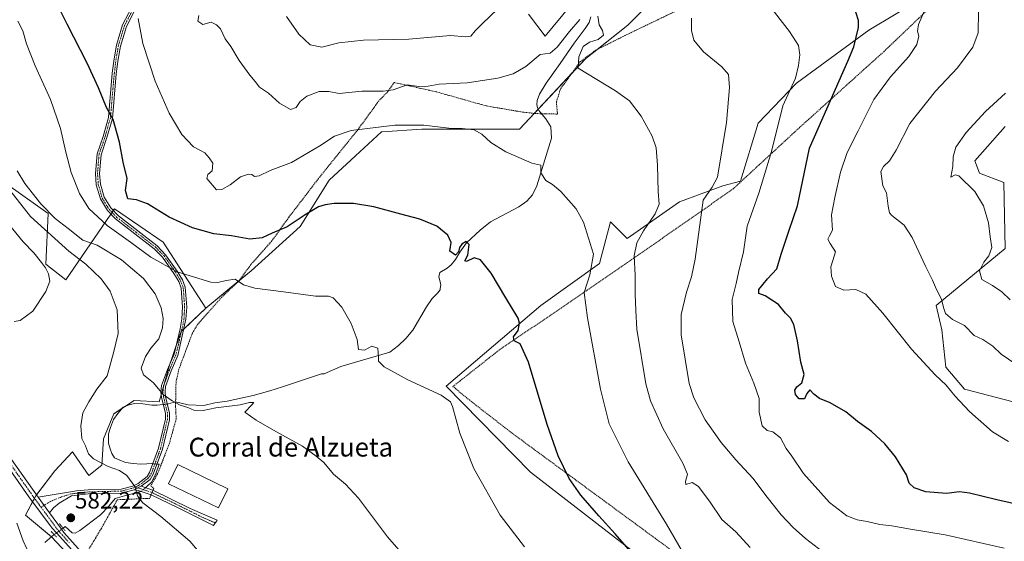
# Model space of a CAD drawing. Units: metres. Extents: x 638334 to 641797, y 4720560 to 4722942.
# Drawn here: x 639870 to 640288, y 4721407 to 4721628 of the extents above; entities that cross this region are included whole.
import ezdxf
from ezdxf.enums import TextEntityAlignment as Align

# ---------------------------------------------------------------- set-up
doc = ezdxf.new("R2010")
doc.units = ezdxf.units.M
doc.header["$MEASUREMENT"] = 0
for name, pattern in [('TRAZO_Y_PUNTO', [1, 0.5, -0.25, 0, -0.25]), ('TRAZOS', [0.75, 0.5, -0.25]), ('TRAZOS2', [0.375, 0.25, -0.125])]:
    doc.linetypes.add(name, pattern=pattern)
for name, color, linetype, lineweight in [('Alambrada', 19, 'TRAZOS', 0), ('Camino', 19, 'Continuous', 0), ('Camino Cxs', 19, 'Continuous', 0), ('Camino eje', 39, 'TRAZO_Y_PUNTO', 13), ('Carátula', 7, 'Continuous', 5), ('Corriente natural lineal', 142, 'Continuous', 13), ('Corriente natural lineal oculto', 19, 'TRAZO_Y_PUNTO', 13), ('Cultivos herbáceos CxS', 92, 'Continuous', 0), ('Curva de nivel maestra', 36, 'Continuous', 30), ('Curva de nivel normal', 36, 'Continuous', 0), ('Edificación industrial', 135, 'Continuous', 13), ('Edificación industrial Cxs', 135, 'Continuous', 13), ('Matorral', 135, 'Continuous', 0), ('Matorral CxS', 135, 'Continuous', 0), ('Pastizal CxS', 92, 'Continuous', 0), ('Pista no pavimentada', 254, 'Continuous', 13), ('Pista no pavimentada Cxs', 254, 'Continuous', 0), ('Pista pavimentada eje', 135, 'TRAZO_Y_PUNTO', 0), ('Puente lineal', 2, 'TRAZOS2', 0), ('Punto de cota en terreno', 7, 'Continuous', 0), ('Rótulo de punto de cota en terreno', 19, 'Continuous', 0), ('Suelo desnudo', 252, 'Continuous', 0), ('Suelo desnudo CxS', 43, 'Continuous', 0), ('Texto cartográfico', 19, 'Continuous', 0)]:
    doc.layers.add(name, color=color, linetype=linetype, lineweight=lineweight)
doc.styles.add('Arial', font='txt', dxfattribs={"height": 0.2})

# ---------------------------------------------------------------- blocks, each defined once
blk = doc.blocks.new('*U150')
at = {"layer": 'Matorral CxS', "color": 135, "linetype": 'Continuous', "lineweight": 0}
blk.add_polyline3d([(640291.4, 4721466.09, 632.73), (640270.69, 4721471.5, 630.95), (640262.77, 4721480.79, 630.81), (640261, 4721496.62, 632.26), (640258.69, 4721506.99, 633.76), (640287.99, 4721531.19, 641.09), (640287.31, 4721559.14, 641.7), (640277.09, 4721563.23, 641.02), (640275.05, 4721568.34, 641.29), (640288, 4721583, 642.41)], dxfattribs=at)
blk = doc.blocks.new('*U171')
at = {"layer": 'Curva de nivel normal', "color": 36, "linetype": 'Continuous', "lineweight": 0}
for points in [[(639945.64, 4721630.18, 610), (639945.26, 4721627.7, 610), (639947.3, 4721626.28, 610), (639950.94, 4721627.24, 610), (639953.11, 4721626.15, 610), (639954.83, 4721624.47, 610), (639956.86, 4721620.16, 610), (639959.22, 4721616.92, 610), (639962.79, 4721610.98, 610), (639967.22, 4721604.72, 610), (639969.53, 4721602.04, 610), (639971.37, 4721599.67, 610), (639975.19, 4721597.19, 610), (639979.91, 4721592.83, 610), (639984.57, 4721590.18, 610), (639987.01, 4721591.04, 610), (639988.62, 4721593.58, 610), (639991.44, 4721595.83, 610), (639996.73, 4721597.84, 610), (640000.88, 4721597.9, 610), (640005.18, 4721597, 610), (640014.9, 4721598.02, 610), (640023.83, 4721597.96, 610), (640028.1, 4721598.56, 610), (640034.02, 4721600.68, 610), (640039.1, 4721599.98, 610), (640041.5, 4721599.86, 610), (640047.7, 4721600.9, 610), (640059.56, 4721601.59, 610), (640072.59, 4721603.54, 610), (640079.14, 4721605.34, 610), (640084.42, 4721608.51, 610), (640090.6, 4721613.54, 610), (640094.78, 4721614.17, 610), (640097.78, 4721616.62, 610), (640102.94, 4721623.31, 610), (640107.4, 4721628.42, 610)], [(640115.03, 4721629.82, 610), (640115.57, 4721626.17, 610), (640117.07, 4721623.78, 610), (640117.46, 4721621.74, 610), (640115.1, 4721619.92, 610), (640111.46, 4721618.8, 610), (640108.76, 4721616.92, 610), (640106.99, 4721612.52, 610), (640106.65, 4721607.74, 610), (640122.52, 4721598.14, 610), (640128.44, 4721593.93, 610), (640133.41, 4721587.42, 610), (640138.1, 4721578.9, 610), (640139.76, 4721573.87, 610), (640140.38, 4721566.52, 610), (640140.68, 4721555.42, 610), (640141.1, 4721549.96, 610), (640139.43, 4721545.94, 610), (640134.4, 4721538.63, 610), (640131.62, 4721533.56, 610), (640130.44, 4721528.01, 610), (640130.89, 4721519.9, 610), (640130.93, 4721511.79, 610), (640131.19, 4721504.89, 610), (640131.64, 4721496.96, 610), (640135.4, 4721473.72, 610), (640137.45, 4721466.58, 610), (640142.69, 4721454.68, 610), (640151.1, 4721440.04, 610), (640153.03, 4721435.37, 610), (640152.24, 4721432.29, 610), (640152.36, 4721431.02, 610), (640155.1, 4721431.82, 610), (640157.72, 4721430.13, 610), (640162.76, 4721423.5, 610), (640167.71, 4721416.08, 610), (640173.58, 4721410.91, 610), (640179.66, 4721404.32, 610)]]:
    blk.add_polyline3d(points, dxfattribs=at)
blk = doc.blocks.new('*U174')
at = {"layer": 'Curva de nivel normal', "color": 36, "linetype": 'Continuous', "lineweight": 0}
blk.add_polyline3d([(640253.58, 4721631.74, 630), (640251.13, 4721626.33, 630), (640250.75, 4721623.43, 630), (640251.32, 4721621.33, 630), (640250.5, 4721617.74, 630), (640246.98, 4721612.74, 630), (640239.29, 4721604.07, 630), (640232.26, 4721594.43, 630), (640225.56, 4721581.17, 630), (640220.9, 4721571.9, 630), (640217.97, 4721563.64, 630), (640215.6, 4721552.89, 630), (640214.25, 4721545.43, 630), (640214.59, 4721538.96, 630), (640213.34, 4721536.58, 630), (640212.69, 4721535.16, 630), (640213.63, 4721533.29, 630), (640215.98, 4721529.77, 630), (640214.74, 4721526.09, 630), (640213.97, 4721523.42, 630), (640214.23, 4721519.51, 630), (640215.94, 4721515.03, 630), (640219.52, 4721513.56, 630), (640224.6, 4721513.83, 630), (640228.79, 4721511.86, 630), (640236.08, 4721503.74, 630), (640248.18, 4721488.5, 630), (640258.22, 4721477.55, 630), (640262.86, 4721473.2, 630), (640266.58, 4721468.58, 630), (640272.78, 4721461.92, 630), (640282.55, 4721453.41, 630), (640289.29, 4721449.27, 630)], dxfattribs=at)
blk = doc.blocks.new('*U179')
at = {"layer": 'Curva de nivel normal', "color": 36, "linetype": 'Continuous', "lineweight": 0}
blk.add_polyline3d([(640290.05, 4721509.39, 640), (640286.5, 4721512.83, 640), (640282.54, 4721515.53, 640), (640278.01, 4721518.1, 640), (640277.03, 4721521.76, 640), (640278.84, 4721525.42, 640), (640281.03, 4721528.02, 640), (640282.23, 4721531.55, 640), (640281.52, 4721536.18, 640), (640280.8, 4721542.15, 640), (640278.8, 4721549.24, 640), (640275, 4721555.45, 640), (640268.21, 4721562.06, 640), (640266.69, 4721562.4, 640), (640264.87, 4721561.52, 640), (640265.71, 4721565.99, 640), (640265.83, 4721570.07, 640), (640267.05, 4721574.16, 640), (640271.42, 4721580.41, 640), (640279.62, 4721589.33, 640), (640288.15, 4721597.1, 640)], dxfattribs=at)
blk = doc.blocks.new('*U181')
at = {"layer": 'Curva de nivel normal', "color": 36, "linetype": 'Continuous', "lineweight": 0}
blk.add_polyline3d([(640150.96, 4721402.36, 605), (640144.22, 4721414.21, 605), (640127.94, 4721440.6, 605), (640119.79, 4721456.78, 605), (640116.13, 4721471.45, 605), (640110.66, 4721501.76, 605), (640109.18, 4721512.5, 605), (640111.66, 4721520.08, 605), (640113.2, 4721528.77, 605), (640108.9, 4721542.4, 605), (640105.89, 4721548, 605), (640099.28, 4721555.45, 605), (640095.78, 4721558.42, 605), (640092.94, 4721560.08, 605), (640090.86, 4721563.37, 605), (640090.86, 4721566.57, 605), (640086.96, 4721567.44, 605), (640075.91, 4721572.29, 605), (640069.57, 4721576.2, 605), (640065.79, 4721579.74, 605), (640062.58, 4721581.58, 605), (640057.46, 4721582.19, 605), (640051.79, 4721582.27, 605), (640041.16, 4721583.51, 605), (640028.8, 4721583.54, 605), (640010.32, 4721581.22, 605), (640003.23, 4721578.88, 605), (639996.96, 4721574.75, 605), (639984.97, 4721567.75, 605), (639975.89, 4721564.31, 605), (639971.3, 4721562.04, 605), (639969.2, 4721561.82, 605), (639968.13, 4721562.62, 605), (639966.7, 4721562.8, 605), (639963.36, 4721561.58, 605), (639958.96, 4721558.18, 605), (639955.38, 4721556.18, 605), (639953.14, 4721556.13, 605), (639949.07, 4721560.85, 605), (639949.43, 4721562.6, 605), (639951.27, 4721564.23, 605), (639951.52, 4721567.41, 605), (639950, 4721569.74, 605), (639948.25, 4721571.76, 605), (639943.44, 4721574.39, 605), (639938.37, 4721579.64, 605), (639932.98, 4721588.59, 605), (639927.05, 4721602.27, 605), (639921.85, 4721618.17, 605), (639919.92, 4721628.84, 605)], dxfattribs=at)
blk = doc.blocks.new('*U183')
at = {"layer": 'Curva de nivel normal', "color": 36, "linetype": 'Continuous', "lineweight": 0}
blk.add_polyline3d([(640187.1, 4721635.4, 620), (640196.38, 4721623.32, 620), (640200.25, 4721617.4, 620), (640200.84, 4721613.48, 620), (640200.23, 4721608.87, 620), (640198.87, 4721603.46, 620), (640193.56, 4721591.7, 620), (640188.7, 4721572.41, 620), (640183.33, 4721554.68, 620), (640178.43, 4721540.72, 620), (640176.8, 4721529.81, 620), (640174.76, 4721520.95, 620), (640173.81, 4721516.27, 620), (640172.03, 4721509.55, 620), (640172.39, 4721500.16, 620), (640175.02, 4721491.54, 620), (640177.77, 4721482.44, 620), (640181.27, 4721473.99, 620), (640183.5, 4721467.46, 620), (640183.5, 4721461.76, 620), (640184.77, 4721455.88, 620), (640186.85, 4721453.92, 620), (640189.35, 4721453.34, 620), (640192.51, 4721450.84, 620), (640194.95, 4721446.28, 620), (640197.34, 4721443, 620), (640202.4, 4721435.73, 620), (640213.44, 4721423.34, 620), (640220.7, 4721417.64, 620), (640225.09, 4721416.05, 620), (640229.4, 4721415.3, 620), (640234.7, 4721414, 620), (640239.8, 4721413.48, 620), (640247.77, 4721411.99, 620), (640262.42, 4721409.57, 620), (640287.54, 4721404.03, 620)], dxfattribs=at)
blk = doc.blocks.new('*U186')
at = {"layer": 'Curva de nivel normal', "color": 36, "linetype": 'Continuous', "lineweight": 0}
blk.add_polyline3d([(640276.69, 4721631.74, 635), (640276.5, 4721622.73, 635), (640274.18, 4721616.7, 635), (640267.7, 4721607.96, 635), (640258.43, 4721598, 635), (640247.52, 4721584.26, 635), (640241.61, 4721572.98, 635), (640238.88, 4721568.46, 635), (640236.27, 4721565.94, 635), (640235.21, 4721563.89, 635), (640236.07, 4721557.75, 635), (640237.62, 4721554.78, 635), (640238.21, 4721549.22, 635), (640238.8, 4721546.32, 635), (640239.79, 4721545.23, 635), (640245.01, 4721541.07, 635), (640248.52, 4721535.84, 635), (640254.07, 4721523.7, 635), (640257.06, 4721517.72, 635), (640258.76, 4721513.75, 635), (640260.98, 4721509.75, 635), (640261.7, 4721506.08, 635), (640262.66, 4721503.58, 635), (640265.63, 4721500.98, 635), (640270.7, 4721498.5, 635), (640274.74, 4721494.3, 635), (640278.5, 4721492.5, 635), (640282.77, 4721489.76, 635), (640286.24, 4721486.32, 635), (640292.5, 4721482.15, 635)], dxfattribs=at)
blk = doc.blocks.new('*U189')
at = {"layer": 'Curva de nivel normal', "color": 36, "linetype": 'Continuous', "lineweight": 0}
for points in [[(640210.6, 4721402.48, 615), (640203.25, 4721408.05, 615), (640198.01, 4721412.72, 615), (640192.79, 4721418.19, 615), (640186.9, 4721425.56, 615), (640180.8, 4721433.7, 615), (640173.54, 4721441.48, 615), (640167.4, 4721448.77, 615), (640160.64, 4721458.52, 615), (640155.82, 4721467.74, 615), (640153.75, 4721473.86, 615), (640150.33, 4721494.5, 615), (640150.45, 4721503.19, 615), (640152.65, 4721512.69, 615), (640154.84, 4721519.16, 615), (640156.36, 4721526.7, 615), (640159.8, 4721551.77, 615), (640163.63, 4721557.25, 615), (640165.88, 4721561.41, 615), (640169.58, 4721584.62, 615), (640170.96, 4721599.6, 615), (640170.5, 4721605.08, 615), (640167.62, 4721608.35, 615), (640159.84, 4721614.71, 615), (640155.78, 4721619.58, 615), (640154.8, 4721623.73, 615), (640154.85, 4721628.99, 615)], [(640072.38, 4721632.74, 615), (640066.08, 4721626.74, 615), (640062.96, 4721623.58, 615), (640061.06, 4721621.29, 615), (640058.78, 4721621.07, 615), (640052.43, 4721621.67, 615), (640034.73, 4721620.13, 615), (640015.49, 4721619.62, 615), (640005.13, 4721618.48, 615), (639997.79, 4721616.63, 615), (639992.96, 4721617.62, 615), (639988.05, 4721622.2, 615), (639982.88, 4721629.67, 615)]]:
    blk.add_polyline3d(points, dxfattribs=at)
blk = doc.blocks.new('*U191')
at = {"layer": 'Curva de nivel normal', "color": 36, "linetype": 'Continuous', "lineweight": 0}
blk.add_polyline3d([(640039.4, 4721393.14, 590), (640025.71, 4721408.81, 590), (640013.35, 4721425.15, 590), (640007.87, 4721431.18, 590), (640002.76, 4721435.4, 590), (639998.64, 4721440.28, 590), (639995.5, 4721442.99, 590), (639989.58, 4721447.32, 590), (639978.27, 4721453.43, 590), (639970.01, 4721458.32, 590), (639965.13, 4721461.7, 590), (639968.12, 4721464.8, 590), (639968.95, 4721465.88, 590), (639967.16, 4721465.78, 590), (639963.12, 4721464.78, 590), (639952.87, 4721463.58, 590), (639947.44, 4721462.48, 590), (639943.54, 4721462.56, 590), (639940.9, 4721463.63, 590), (639937.69, 4721464.65, 590), (639934.38, 4721466.56, 590), (639930.56, 4721469.19, 590), (639926.42, 4721474.1, 590), (639922.13, 4721477.56, 590), (639921.18, 4721480.41, 590), (639923.06, 4721485.27, 590), (639925.46, 4721488.99, 590), (639928.68, 4721492.85, 590), (639930.25, 4721497.48, 590), (639930.52, 4721501.44, 590), (639929.66, 4721506.04, 590), (639927.08, 4721511.93, 590), (639922.16, 4721518.4, 590), (639912.82, 4721526.32, 590), (639902.49, 4721532.57, 590), (639896.39, 4721534.68, 590), (639890.13, 4721539.75, 590), (639884.69, 4721543.98, 590), (639878.6, 4721550.22, 590), (639871.79, 4721558.74, 590), (639868.58, 4721564.19, 590)], dxfattribs=at)
blk = doc.blocks.new('*U202')
at = {"layer": 'Curva de nivel normal', "color": 36, "linetype": 'Continuous', "lineweight": 0}
blk.add_polyline3d([(640083.86, 4721404.55, 595), (640073.58, 4721418.01, 595), (640062.37, 4721437.8, 595), (640056.42, 4721452.74, 595), (640053.38, 4721464.08, 595), (640052.48, 4721466.12, 595), (640048.47, 4721468.97, 595), (640034.42, 4721475.4, 595), (640024.32, 4721480.95, 595), (640021.98, 4721483.34, 595), (640021.9, 4721484.9, 595), (640021.66, 4721488.91, 595), (640019.04, 4721489.67, 595), (640015.95, 4721488.09, 595), (640013.43, 4721488.37, 595), (640012.89, 4721492.59, 595), (640010.36, 4721499.32, 595), (640006.33, 4721506.3, 595), (640002.67, 4721510.19, 595), (640000.62, 4721510.95, 595), (639995.12, 4721511, 595), (639981.54, 4721512.81, 595), (639969.43, 4721514.28, 595), (639964.66, 4721515.81, 595), (639961.09, 4721518.13, 595), (639957.19, 4721517.67, 595), (639953.73, 4721516.75, 595), (639950.72, 4721516.92, 595), (639936.4, 4721521.3, 595), (639925.32, 4721527.51, 595), (639916.62, 4721533.9, 595), (639906.7, 4721540.98, 595), (639898.9, 4721548.19, 595), (639894.92, 4721554.54, 595), (639891.47, 4721563.42, 595), (639889.13, 4721572.04, 595), (639886.94, 4721582.08, 595), (639882.6, 4721594.51, 595), (639876.1, 4721608.7, 595), (639872.5, 4721618.1, 595), (639870.99, 4721623.59, 595), (639868.81, 4721627.74, 595)], dxfattribs=at)
blk = doc.blocks.new('*U212')
at = {"layer": 'Curva de nivel normal', "color": 36, "linetype": 'Continuous', "lineweight": 0}
blk.add_polyline3d([(639947.51, 4721400.31, 585), (639941.88, 4721406.92, 585), (639929.52, 4721417.37, 585), (639921.87, 4721423.17, 585), (639919.58, 4721426.21, 585), (639918.48, 4721430.11, 585), (639915.12, 4721434.75, 585), (639911.93, 4721436.89, 585), (639907.08, 4721438.71, 585), (639900.94, 4721441.9, 585), (639898.76, 4721443.97, 585), (639897.51, 4721447.37, 585), (639896.02, 4721450.46, 585), (639895.51, 4721455.89, 585), (639896.38, 4721461.46, 585), (639898.98, 4721466.09, 585), (639902.4, 4721471.43, 585), (639906.73, 4721477.09, 585), (639909.47, 4721486.85, 585), (639911.33, 4721495.16, 585), (639910.95, 4721505.18, 585), (639907.95, 4721513.08, 585), (639904.19, 4721518.37, 585), (639897.6, 4721524.56, 585), (639890.41, 4721530.03, 585), (639874.18, 4721544.8, 585), (639860.6, 4721561.87, 585)], dxfattribs=at)
blk = doc.blocks.new('*U216')
at = {"layer": 'Curva de nivel maestra', "color": 36, "linetype": 'Continuous', "lineweight": 30}
blk.add_polyline3d([(640301.42, 4721420.65, 625), (640284.45, 4721424.45, 625), (640272.86, 4721427.38, 625), (640268.62, 4721427.83, 625), (640263.09, 4721427.15, 625), (640254.26, 4721427.88, 625), (640249.38, 4721429.52, 625), (640247.25, 4721431.54, 625), (640246.03, 4721435.05, 625), (640241.38, 4721442.8, 625), (640236.9, 4721448.26, 625), (640231.15, 4721453.55, 625), (640225.19, 4721457.77, 625), (640220.32, 4721461.78, 625), (640213.7, 4721465.64, 625), (640209.16, 4721467.56, 625), (640206.69, 4721469.4, 625), (640205.09, 4721471.18, 625), (640203.78, 4721469.65, 625), (640202.72, 4721467.34, 625), (640200.5, 4721467.34, 625), (640198.9, 4721469.23, 625), (640198.61, 4721471.04, 625), (640199.47, 4721472.42, 625), (640201.68, 4721474.2, 625), (640202.55, 4721477.76, 625), (640201.18, 4721482.9, 625), (640199.84, 4721492.02, 625), (640198.22, 4721498.89, 625), (640196.82, 4721501.64, 625), (640194.72, 4721503.7, 625), (640191.74, 4721507.39, 625), (640186.12, 4721511.12, 625), (640183.34, 4721512.06, 625), (640183.3, 4721513.8, 625), (640187.05, 4721518.28, 625), (640191.02, 4721522.58, 625), (640192.9, 4721528.75, 625), (640196.1, 4721538.59, 625), (640199.78, 4721549.26, 625), (640204.91, 4721573.74, 625), (640221.22, 4721610.74, 625), (640223.68, 4721616.82, 625), (640225.7, 4721624.99, 625), (640225.64, 4721628.05, 625), (640223.77, 4721634.16, 625)], dxfattribs=at)
blk = doc.blocks.new('*U221')
at = {"layer": 'Curva de nivel maestra', "color": 36, "linetype": 'Continuous', "lineweight": 30}
blk.add_polyline3d([(640132.02, 4721398.98, 600), (640122.42, 4721410.08, 600), (640115.4, 4721417.72, 600), (640107.74, 4721426.54, 600), (640102.84, 4721433.6, 600), (640098.2, 4721443.19, 600), (640093.56, 4721456.42, 600), (640085.57, 4721482.88, 600), (640082.07, 4721490.72, 600), (640079.55, 4721491.95, 600), (640079.26, 4721493.75, 600), (640081.16, 4721496.31, 600), (640081.73, 4721499.5, 600), (640081.19, 4721501.65, 600), (640075.93, 4721510.31, 600), (640069.8, 4721520.66, 600), (640065.16, 4721526.39, 600), (640062.58, 4721527.22, 600), (640059.2, 4721525.67, 600), (640058.54, 4721525.98, 600), (640059.9, 4721528.42, 600), (640060.43, 4721532.87, 600), (640059.07, 4721534.12, 600), (640057.29, 4721533.07, 600), (640056.32, 4721531.63, 600), (640055.93, 4721529.75, 600), (640054.62, 4721528.4, 600), (640052.26, 4721530.12, 600), (640052.78, 4721533.72, 600), (640051.41, 4721536.91, 600), (640046.63, 4721540.73, 600), (640039.51, 4721543.68, 600), (640031.45, 4721545.74, 600), (640019.92, 4721548.88, 600), (640011.3, 4721550.27, 600), (640003.07, 4721550.32, 600), (639999.24, 4721549.68, 600), (639996.45, 4721548.92, 600), (639990.74, 4721545.49, 600), (639983.15, 4721540.44, 600), (639976.79, 4721537.69, 600), (639972.55, 4721535.65, 600), (639967.27, 4721535.1, 600), (639959.47, 4721536.58, 600), (639951.96, 4721537.45, 600), (639942.9, 4721539.9, 600), (639933.01, 4721544.44, 600), (639923.8, 4721550.13, 600), (639919.2, 4721551.82, 600), (639915.5, 4721552.3, 600), (639914.52, 4721555.84, 600), (639915.16, 4721560.93, 600), (639913.57, 4721567.87, 600), (639911.96, 4721576.37, 600), (639909.24, 4721585.92, 600), (639906.43, 4721591.04, 600), (639903.11, 4721599.46, 600), (639898.29, 4721609.93, 600), (639889.74, 4721626.46, 600), (639884.08, 4721637.85, 600)], dxfattribs=at)
blk = doc.blocks.new('5PATER')
at = {"layer": 'Carátula', "linetype": 'Continuous', "lineweight": 5}
h = blk.add_hatch(color=250, dxfattribs=at)
edge = h.paths.add_edge_path()
edge.add_ellipse((0, 0.01), major_axis=(-1.33, -1.34), ratio=0.999422, start_angle=0, end_angle=360)

msp = doc.modelspace()

# ---------------------------------------------------------------- linework, layer by layer
at = {"layer": 'Alambrada', "color": 19, "linetype": 'TRAZOS', "lineweight": 0}
for points in [[(640157.88, 4721636.69, 615.96), (640126.62, 4721621.64, 611.27), (640114.1, 4721615.36, 610.86), (640107.57, 4721610.51, 610.84), (640099.17, 4721598.92, 609.15), (640097.43, 4721593.36, 608.38), (640097.89, 4721588.27, 608.07), (640093.35, 4721588.38, 607.67), (640091.07, 4721588.41, 607.23), (640088.64, 4721588.47, 607.23), (640083.1, 4721589.09, 608.35), (640067.62, 4721591.74, 608.97), (640046.44, 4721597.71, 609.68), (640028.57, 4721601.66, 610.63), (640025.78, 4721597.68, 610.01), (640022.12, 4721593.94, 608), (640013.12, 4721581.59, 605.07), (639996.46, 4721560.93, 602.59), (639983.82, 4721544.41, 600.88), (639976.62, 4721534.39, 599.98), (639967.7, 4721524.33, 596.28), (639962.68, 4721517.44, 595.13), (639955.39, 4721510.55, 594.21), (639944.98, 4721498.79, 592.6), (639942.8, 4721495.01, 592.31), (639937.17, 4721479.91, 591.46), (639935.96, 4721474.54, 591.16), (639935.76, 4721464.51, 590.49), (639936.01, 4721458.81, 589.45), (639933.16, 4721448.54, 588.63), (639930.98, 4721442.84, 589.64), (639928.25, 4721435.87, 586.89), (639925.28, 4721430.42, 585.94), (639926.51, 4721429.35, 585.88), (639926.17, 4721428.54, 585.74), (639925.35, 4721426.61, 585.88), (639924.71, 4721425.11, 586.53), (639911.03, 4721424.54, 583.84), (639907.71, 4721418.55, 583.22), (639904.17, 4721412.2, 583.02), (639898.89, 4721403.42, 582.54)], [(640145.62, 4721403.56, 604.07), (640113.53, 4721427.13, 601.23), (640078.64, 4721452.76, 597.66), (640060.62, 4721466.76, 596.23), (640053.51, 4721472.6, 596.38), (640073.65, 4721488.5, 600.7), (640099.39, 4721505.85, 606.05), (640124.92, 4721523.36, 610.37), (640172.39, 4721556.43, 617.88), (640199.87, 4721581.84, 623.86), (640236.39, 4721614.75, 627.72), (640262.19, 4721639.39, 632.31)]]:
    msp.add_polyline3d(points, dxfattribs=at)
at = {"layer": 'Camino', "color": 19, "linetype": 'Continuous', "lineweight": 0}
for points in [[(639877.47, 4721425.6, 581.73), (639893.65, 4721428.26, 582.81), (639898.61, 4721428.72, 583.17), (639912.62, 4721429.06, 584.09), (639917.61, 4721430.36, 584.82), (639919.89, 4721431.45, 585.2), (639923.64, 4721434.36, 585.94), (639924.74, 4721436.12, 586.31), (639928.54, 4721446.45, 588.13), (639931.42, 4721458.7, 588.83), (639931.46, 4721461.08, 589.13), (639929.77, 4721468.11, 589.68), (639929.54, 4721470.26, 589.92), (639929.78, 4721473.04, 590.29), (639932.33, 4721479.88, 591.16), (639935.1, 4721486.38, 591.59), (639937.67, 4721497.08, 591.91), (639938.46, 4721501.38, 592.27), (639938.74, 4721506.31, 592.7), (639938.15, 4721514.35, 593.78), (639937.1, 4721517.19, 594.23), (639935.03, 4721520.64, 594.58), (639930.19, 4721527.46, 595.6), (639926.72, 4721531.05, 596.01), (639910.31, 4721543.75, 596.46), (639906.83, 4721547.33, 596.37), (639903.83, 4721552.23, 596.29), (639902.11, 4721558.18, 596.5), (639901.75, 4721563.07, 596.88), (639902.42, 4721571.38, 597.37), (639904.99, 4721578.79, 598.28), (639907.22, 4721586.74, 599.57), (639908.89, 4721605.59, 601.44), (639909.67, 4721611.77, 602.1), (639910.66, 4721617.52, 602.81), (639913.27, 4721626.14, 604.02), (639917.03, 4721633.34, 604.78)], [(639918.5, 4721632.42, 604.86), (639914.88, 4721625.48, 604.16), (639912.35, 4721617.12, 603.06), (639911.38, 4721611.51, 602.33), (639910.61, 4721605.41, 601.65), (639908.93, 4721586.43, 599.85), (639906.64, 4721578.27, 598.61), (639904.13, 4721571.02, 597.67), (639903.49, 4721563.06, 597.19), (639903.83, 4721558.49, 596.84), (639905.43, 4721552.94, 596.59), (639908.21, 4721548.4, 596.73), (639911.47, 4721545.05, 596.83), (639927.88, 4721532.34, 596.39), (639931.53, 4721528.57, 596.02), (639936.48, 4721521.59, 594.98), (639938.67, 4721517.94, 594.47), (639939.86, 4721514.72, 594), (639940.48, 4721506.32, 592.97), (639940.18, 4721501.17, 592.47), (639936.75, 4721485.83, 591.6), (639933.94, 4721479.24, 591.17), (639931.49, 4721472.66, 590.39), (639931.28, 4721470.28, 590.1), (639931.48, 4721468.41, 589.91), (639933.2, 4721461.27, 589.27), (639933.15, 4721458.48, 588.96), (639930.2, 4721445.95, 588.21), (639926.3, 4721435.35, 586.39), (639924.95, 4721433.18, 585.96), (639921.14, 4721430.23, 585.28)], [(639918.21, 4721428.72, 584.78), (639912.86, 4721427.33, 584.01), (639898.71, 4721426.99, 583.07), (639891.55, 4721426.16, 582.55), (639886.38, 4721423.1, 582.11), (639883.92, 4721421.07, 581.92), (639882.29, 4721418.99, 581.84)], [(639918.21, 4721428.72, 584.78), (639921.14, 4721430.23, 585.28)], [(639918.21, 4721428.72, 584.78), (639921.14, 4721430.23, 585.28)], [(639925.35, 4721426.62, 585.48), (639925.35, 4721426.62, 585.48), (639919.93, 4721428.44, 585), (639918.21, 4721428.72, 584.78)], [(639921.14, 4721430.23, 585.28), (639926.17, 4721428.54, 585.64)], [(639926.17, 4721428.54, 585.64), (639941.98, 4721420.75, 586.42), (639953.37, 4721415.81, 587.3), (639951.91, 4721413.54, 587.19), (639936.88, 4721421.16, 586.13), (639925.35, 4721426.62, 585.48)], [(639877.47, 4721425.6, 581.73), (639882.29, 4721418.99, 581.84)]]:
    msp.add_polyline3d(points, dxfattribs=at)
at = {"layer": 'Camino Cxs', "color": 19, "linetype": 'Continuous', "lineweight": 0}
msp.add_polyline3d([(639918.5, 4721632.42, 604.86), (639914.88, 4721625.48, 604.16), (639912.35, 4721617.12, 603.06), (639911.38, 4721611.51, 602.33), (639910.61, 4721605.41, 601.65), (639908.93, 4721586.43, 599.85), (639906.64, 4721578.27, 598.61), (639904.13, 4721571.02, 597.67), (639903.49, 4721563.06, 597.19), (639903.83, 4721558.49, 596.84), (639905.43, 4721552.94, 596.59), (639908.21, 4721548.4, 596.73), (639911.47, 4721545.05, 596.83), (639927.88, 4721532.34, 596.39), (639931.53, 4721528.57, 596.02), (639936.48, 4721521.59, 594.98), (639938.67, 4721517.94, 594.47), (639939.86, 4721514.72, 594), (639940.48, 4721506.32, 592.97), (639940.18, 4721501.17, 592.47), (639936.75, 4721485.83, 591.6), (639933.94, 4721479.24, 591.17), (639931.49, 4721472.66, 590.39), (639931.28, 4721470.28, 590.1), (639931.48, 4721468.41, 589.91), (639933.2, 4721461.27, 589.27), (639933.15, 4721458.48, 588.96), (639930.2, 4721445.95, 588.21), (639926.3, 4721435.35, 586.39), (639924.95, 4721433.18, 585.96), (639921.14, 4721430.23, 585.28), (639921.14, 4721430.23, 585.28), (639918.21, 4721428.72, 584.78), (639912.86, 4721427.33, 584.01), (639898.71, 4721426.99, 583.07), (639891.55, 4721426.16, 582.55), (639886.38, 4721423.1, 582.11), (639883.92, 4721421.07, 581.92), (639882.29, 4721418.99, 581.84), (639877.47, 4721425.6, 581.73), (639893.65, 4721428.26, 582.81), (639898.61, 4721428.72, 583.17), (639912.62, 4721429.06, 584.09), (639917.61, 4721430.36, 584.82), (639919.89, 4721431.45, 585.2), (639923.64, 4721434.36, 585.94), (639924.74, 4721436.12, 586.31), (639928.54, 4721446.45, 588.13), (639931.42, 4721458.7, 588.83), (639931.46, 4721461.08, 589.13), (639929.77, 4721468.11, 589.68), (639929.54, 4721470.26, 589.92), (639929.78, 4721473.04, 590.29), (639932.33, 4721479.88, 591.16), (639935.1, 4721486.38, 591.59), (639937.67, 4721497.08, 591.91), (639938.46, 4721501.38, 592.27), (639938.74, 4721506.31, 592.7), (639938.15, 4721514.35, 593.78), (639937.1, 4721517.19, 594.23), (639935.03, 4721520.64, 594.58), (639930.19, 4721527.46, 595.6), (639926.72, 4721531.05, 596.01), (639910.31, 4721543.75, 596.46), (639906.83, 4721547.33, 596.37), (639903.83, 4721552.23, 596.29), (639902.11, 4721558.18, 596.5), (639901.75, 4721563.07, 596.88), (639902.42, 4721571.38, 597.37), (639904.99, 4721578.79, 598.28), (639907.22, 4721586.74, 599.57), (639908.89, 4721605.59, 601.44), (639909.67, 4721611.77, 602.1), (639910.66, 4721617.52, 602.81), (639913.27, 4721626.14, 604.02), (639917.03, 4721633.34, 604.78)], dxfattribs=at)
msp.add_polyline3d([(639918.21, 4721428.72, 584.78), (639921.14, 4721430.23, 585.28), (639926.17, 4721428.54, 585.64), (639941.98, 4721420.75, 586.42), (639953.37, 4721415.81, 587.3), (639951.91, 4721413.54, 587.19), (639936.88, 4721421.16, 586.13), (639925.35, 4721426.62, 585.48), (639919.93, 4721428.44, 585), (639918.21, 4721428.72, 584.78)], close=True, dxfattribs=at)
at = {"layer": 'Camino eje', "color": 39, "linetype": 'TRAZO_Y_PUNTO', "lineweight": 13}
for points in [[(639917.77, 4721632.88, 604.82), (639914.08, 4721625.81, 604.09), (639911.51, 4721617.32, 602.92), (639911.01, 4721614.45, 602.56), (639910.53, 4721611.64, 602.22), (639909.75, 4721605.5, 601.54), (639908.08, 4721586.59, 599.71), (639905.82, 4721578.53, 598.44), (639904.56, 4721574.91, 597.96), (639903.28, 4721571.2, 597.52), (639902.62, 4721563.07, 597.04), (639902.97, 4721558.34, 596.67), (639903.77, 4721555.56, 596.58), (639904.63, 4721552.59, 596.45), (639907.52, 4721547.87, 596.55), (639910.89, 4721544.4, 596.65), (639919.1, 4721538.05, 596.52), (639927.3, 4721531.7, 596.2), (639929.04, 4721529.9, 596.03), (639930.86, 4721528.02, 595.82), (639935.76, 4721521.12, 594.79), (639937.89, 4721517.57, 594.36), (639939.01, 4721514.54, 593.89), (639939.61, 4721506.32, 592.84), (639939.47, 4721503.85, 592.63), (639939.32, 4721501.28, 592.37), (639938.93, 4721499.13, 592.12), (639937.21, 4721491.46, 591.8), (639935.93, 4721486.11, 591.6), (639933.14, 4721479.56, 591.16), (639930.64, 4721472.85, 590.34), (639930.52, 4721471.46, 590.16), (639930.41, 4721470.27, 590.01), (639930.63, 4721468.26, 589.8), (639932.33, 4721461.18, 589.2), (639932.29, 4721458.59, 588.9), (639930.81, 4721452.33, 588.55), (639929.37, 4721446.2, 588.17), (639925.52, 4721435.74, 586.35), (639924.97, 4721434.86, 586.17), (639924.3, 4721433.77, 585.94), (639922.39, 4721432.3, 585.57), (639920.52, 4721430.84, 585.24), (639918.72, 4721429.94, 584.94)], [(639918.72, 4721429.94, 584.94), (639917.91, 4721429.54, 584.8), (639912.74, 4721428.2, 584.04), (639898.66, 4721427.86, 583.13), (639891.35, 4721427, 582.59), (639887.4, 4721425.73, 582.3), (639882.6, 4721423.8, 581.98), (639878.67, 4721421.32, 581.71)], [(639918.72, 4721429.94, 584.94), (639925.76, 4721427.58, 585.56), (639929.71, 4721425.63, 585.74), (639935.48, 4721422.9, 586.03), (639939.43, 4721420.96, 586.27), (639946.95, 4721417.15, 586.7), (639952.64, 4721414.68, 587.24)]]:
    msp.add_polyline3d(points, dxfattribs=at)
at = {"layer": 'Corriente natural lineal', "color": 142, "linetype": 'Continuous', "lineweight": 13}
for points in [[(640112.09, 4721629.53, 609.09), (640111.3, 4721627.11, 608.89), (640109.71, 4721624.57, 608.87), (640104.91, 4721618.32, 608.49), (640099.04, 4721609.68, 608.08), (640093.02, 4721601.42, 607.74), (640090.27, 4721596.69, 607.64), (640089.21, 4721594.02, 607.55), (640089.18, 4721592.33, 607.39), (640089.4, 4721590.98, 607.24), (640089.91, 4721589.82, 607.05), (640092.93, 4721586.19, 606.6), (640095.14, 4721582.79, 606.22), (640095.41, 4721578.01, 606.13), (640089.06, 4721557.84, 604.35), (640087.27, 4721553.91, 603.56), (640084.9, 4721551.33, 603.17), (640081.54, 4721548.95, 602.47), (640069.52, 4721542.45, 601.47), (640065.09, 4721539.03, 601.03), (640059.33, 4721533.65, 600.01), (640056.41, 4721529.7, 599.99), (640054.6, 4721526.46, 599.61), (640052.81, 4721524.28, 599.1), (640051.03, 4721522.87, 598.77), (640047.91, 4721521.07, 598.54), (640047.49, 4721519.21, 598.28), (640048.38, 4721515.85, 598.33), (640048.08, 4721514, 598.33), (640048.02, 4721513.6, 598.33), (640047.02, 4721512.17, 598.22), (640044.71, 4721509.9, 597.9), (640042.27, 4721506.4, 597.61), (640036.53, 4721496.54, 597.15), (640033.57, 4721492.92, 596.85), (640030.33, 4721489.96, 596.35), (640026.74, 4721487.22, 595.84), (640005.91, 4721481.16, 593.39), (639998.84, 4721478.01, 592.78), (639997.73, 4721478.01, 592.92), (639993.94, 4721476.74, 592.65), (639981.11, 4721472.5, 592.26), (639975.82, 4721470.78, 591.32), (639968.68, 4721468.8, 591.11), (639957.69, 4721466.42, 590.83), (639952.4, 4721465.62, 590.53), (639947.77, 4721464.57, 590.49), (639941.16, 4721464.83, 590.53), (639935.79, 4721466.03, 590.09), (639932.8, 4721465.2, 589.7), (639932.27, 4721465.14, 589.66)], [(639930.53, 4721464.96, 589.43), (639927.9, 4721464.67, 589.01), (639925.65, 4721464.74, 588.72), (639921.88, 4721465.2, 588.39), (639918.38, 4721465.4, 588.23), (639916, 4721464.87, 587.97), (639913.48, 4721463.88, 587.43), (639911.3, 4721461.17, 587.4), (639909.38, 4721458.59, 587.7), (639908.13, 4721455.15, 587.62), (639907.27, 4721452.5, 587.52), (639907.27, 4721448.6, 587.46), (639907.93, 4721446.15, 587.03), (639908.65, 4721444.17, 586.8), (639909.84, 4721442.31, 586.52), (639911.76, 4721441.45, 586.49), (639914.54, 4721440.33, 586.17), (639917.72, 4721439.87, 586.26), (639921.02, 4721439.6, 586.6), (639923.54, 4721439.8, 586.86), (639925.52, 4721439.87, 587.01), (639926.1, 4721439.82, 587.04)], [(639927.89, 4721439.67, 587.11), (639928.76, 4721439.6, 587.15), (639927.36, 4721435.51, 586.51), (639925.61, 4721431.98, 585.93), (639923.54, 4721430.1, 585.53), (639922.94, 4721429.62, 585.43)], [(639921.03, 4721428.07, 585.13), (639914.12, 4721426.19, 584.09), (639910.1, 4721425.02, 583.68), (639907.45, 4721421.85, 583.25), (639903.96, 4721418.14, 582.58), (639897.94, 4721413.55, 582.12), (639895.15, 4721411.43, 581.95), (639893.14, 4721410.35, 581.88), (639891.92, 4721410.52, 581.81), (639888.95, 4721413.13, 581.8), (639888.02, 4721412.45, 581.81)], [(639884.26, 4721409.71, 581.46), (639880.31, 4721406.41, 580.82)]]:
    msp.add_polyline3d(points, dxfattribs=at)
at = {"layer": 'Corriente natural lineal oculto', "color": 19, "linetype": 'TRAZO_Y_PUNTO', "lineweight": 13}
for points in [[(639932.27, 4721465.14, 589.66), (639930.53, 4721464.96, 589.43)], [(639926.1, 4721439.82, 587.04), (639927.89, 4721439.67, 587.11)], [(639922.94, 4721429.62, 585.43), (639921.03, 4721428.07, 585.13)], [(639888.02, 4721412.45, 581.81), (639888.01, 4721412.45, 581.81), (639884.26, 4721409.71, 581.46)]]:
    msp.add_polyline3d(points, dxfattribs=at)
at = {"layer": 'Cultivos herbáceos CxS', "color": 92, "linetype": 'Continuous', "lineweight": 0}
for points in [[(639895.7, 4721395.3, 581.88), (639883.29, 4721408.65, 581.21), (639872.06, 4721418.01, 580.61), (639876.42, 4721426.12, 581.67), (639884.53, 4721436.73, 582.8), (639892.02, 4721444.84, 583.4), (639892.61, 4721443.99, 583.42), (639898.88, 4721434.85, 583.55), (639904.5, 4721439.22, 584.87), (639905.12, 4721450.45, 587.33), (639909.49, 4721461.06, 587.57), (639918.23, 4721466.67, 588.38), (639928.83, 4721466.05, 589.32), (639933.2, 4721481.65, 591.37), (639938.19, 4721496, 591.94), (639948.64, 4721505.92, 593.2), (639967.84, 4721521.77, 595.6), (639988.7, 4721540.48, 599.22), (640000.92, 4721560.21, 601.46), (640012.19, 4721570.55, 602.61), (640023.19, 4721580.72, 604.31), (640023.49, 4721580.74, 604.31), (640040.32, 4721581.89, 604.56), (640081.7, 4721581.83, 605.88), (640109.88, 4721611.9, 610.1), (640127.73, 4721625.99, 611.79), (640140.24, 4721638.42, 614.75)], [(640140.24, 4721638.42, 614.75), (640127.73, 4721625.99, 611.79), (640114.56, 4721615.59, 610.48), (640109.88, 4721611.9, 610.1), (640104.11, 4721605.74, 609.18), (640089.68, 4721590.34, 607.14), (640088, 4721588.54, 607.27), (640081.7, 4721581.83, 605.88), (640040.32, 4721581.89, 604.56), (640023.49, 4721580.74, 604.31), (640023.19, 4721580.72, 604.31), (640012.19, 4721570.55, 602.61), (640000.92, 4721560.21, 601.46), (639988.7, 4721540.48, 599.22), (639967.84, 4721521.77, 595.6), (639962.81, 4721517.62, 594.9), (639948.64, 4721505.92, 593.2)], [(640252.56, 4721637.53, 629.8), (640230.07, 4721623.9, 625.66), (640199.41, 4721601.41, 620.32), (640183.05, 4721584.36, 617.38), (640175.56, 4721559.82, 617.67), (640168.06, 4721557.78, 615.87), (640149.66, 4721550.96, 612.15), (640127.51, 4721535.45, 608.48), (640120.42, 4721542.55, 606.61), (640115.69, 4721524.8, 605.73), (640090.85, 4721507.06, 601.32), (640050.64, 4721472.75, 595.76), (640086.4, 4721436.17, 597.41), (640160.89, 4721378.58, 601.53)], [(640160.89, 4721378.58, 601.53), (640086.4, 4721436.18, 597.41), (640050.64, 4721472.75, 595.76), (640090.85, 4721507.06, 601.32), (640115.69, 4721524.8, 605.73), (640120.42, 4721542.55, 606.61), (640127.51, 4721535.45, 608.48), (640149.66, 4721550.96, 612.15), (640168.06, 4721557.78, 615.87), (640175.56, 4721559.82, 617.67), (640183.05, 4721584.36, 617.38), (640199.41, 4721601.41, 620.32), (640230.07, 4721623.9, 625.66), (640252.56, 4721637.53, 629.8)], [(640103.55, 4721634.49, 612.19), (640092.66, 4721621.38, 611.36), (640085.56, 4721630.71, 612.85)], [(640085.56, 4721630.71, 612.85), (640092.66, 4721621.38, 611.36), (640103.55, 4721634.49, 612.19)], [(639948.64, 4721505.92, 593.2), (639939.25, 4721497, 592.05), (639938.23, 4721496.04, 591.95), (639938.19, 4721496, 591.94), (639935.66, 4721488.73, 591.67), (639933.72, 4721483.15, 591.51), (639933.2, 4721481.65, 591.37), (639931.04, 4721473.95, 590.49), (639930.59, 4721472.33, 590.27), (639929.67, 4721469.04, 589.78), (639928.83, 4721466.05, 589.32), (639918.23, 4721466.67, 588.38), (639914.5, 4721464.28, 587.64), (639913.06, 4721463.35, 587.36), (639909.49, 4721461.06, 587.57), (639905.12, 4721450.45, 587.33), (639904.5, 4721439.22, 584.87), (639898.88, 4721434.85, 583.55), (639892.61, 4721443.99, 583.42), (639892.02, 4721444.84, 583.4), (639884.53, 4721436.73, 582.8), (639876.78, 4721426.58, 581.67), (639876.42, 4721426.12, 581.67), (639875.89, 4721425.12, 581.64), (639875.07, 4721423.61, 581.57), (639872.06, 4721418.01, 580.61), (639883.14, 4721408.77, 581.19), (639883.29, 4721408.65, 581.21), (639895.7, 4721395.3, 581.88)]]:
    msp.add_polyline3d(points, dxfattribs=at)
at = {"layer": 'Curva de nivel normal', "color": 36, "linetype": 'Continuous', "lineweight": 0}
for points in [[(639867.27, 4721500.22, 580), (639869.83, 4721500.67, 580), (639875.21, 4721504.63, 580), (639880.69, 4721512.91, 580), (639882.32, 4721517.28, 580), (639881.86, 4721520.48, 580), (639880.61, 4721523.03, 580), (639878.78, 4721525.18, 580), (639875.56, 4721529.37, 580), (639871.13, 4721534.01, 580), (639863.54, 4721543.16, 580)], [(639872.62, 4721403.71, 580), (639871.1, 4721407.02, 580), (639868.34, 4721414.59, 580)]]:
    msp.add_polyline3d(points, dxfattribs=at)
at = {"layer": 'Edificación industrial', "color": 135, "linetype": 'Continuous', "lineweight": 13}
msp.add_polyline3d([(639957.97, 4721429.22, 589.59), (639954.01, 4721421.05, 589.14), (639932.76, 4721431.34, 588.24), (639936.72, 4721439.51, 590.6), (639957.97, 4721429.22, 589.59)], dxfattribs=at)
at = {"layer": 'Edificación industrial Cxs', "color": 135, "linetype": 'Continuous', "lineweight": 13}
msp.add_polyline3d([(639957.97, 4721429.22, 589.59), (639954.01, 4721421.05, 589.14), (639932.76, 4721431.34, 588.24), (639936.72, 4721439.51, 590.6), (639957.97, 4721429.22, 589.59)], close=True, dxfattribs=at)
at = {"layer": 'Matorral', "color": 135, "linetype": 'Continuous', "lineweight": 0}
for points in [[(640160.89, 4721378.58, 601.53), (640086.4, 4721436.18, 597.41), (640050.64, 4721472.75, 595.76), (640090.85, 4721507.06, 601.32), (640115.69, 4721524.8, 605.73), (640120.42, 4721542.55, 606.61), (640127.51, 4721535.45, 608.48), (640149.66, 4721550.96, 612.15), (640168.06, 4721557.78, 615.87), (640175.56, 4721559.82, 617.67), (640183.05, 4721584.36, 617.38), (640199.41, 4721601.41, 620.32), (640230.07, 4721623.9, 625.66), (640252.56, 4721637.53, 629.8)], [(640291.4, 4721466.09, 632.73), (640270.69, 4721471.5, 630.95), (640262.77, 4721480.79, 630.81), (640261, 4721496.62, 632.26), (640258.69, 4721506.99, 633.76), (640287.99, 4721531.19, 641.09), (640287.31, 4721559.14, 641.7), (640277.09, 4721563.23, 641.02), (640275.05, 4721568.34, 641.29), (640287.99, 4721583, 642.41)]]:
    msp.add_polyline3d(points, dxfattribs=at)
at = {"layer": 'Matorral CxS', "color": 135, "linetype": 'Continuous', "lineweight": 0}
for points in [[(640160.89, 4721378.58, 601.53), (640086.4, 4721436.17, 597.41), (640050.64, 4721472.75, 595.76), (640090.85, 4721507.06, 601.32), (640115.69, 4721524.8, 605.73), (640120.42, 4721542.55, 606.61), (640127.51, 4721535.45, 608.48), (640149.66, 4721550.96, 612.15), (640168.06, 4721557.78, 615.87), (640175.56, 4721559.82, 617.67), (640183.05, 4721584.36, 617.38), (640199.41, 4721601.41, 620.32), (640230.07, 4721623.9, 625.66), (640252.56, 4721637.53, 629.8)], [(640288, 4721583, 642.41), (640275.05, 4721568.34, 641.29), (640277.09, 4721563.23, 641.02), (640287.31, 4721559.14, 641.7), (640287.99, 4721531.19, 641.09), (640258.69, 4721506.99, 633.76), (640261, 4721496.62, 632.26), (640262.77, 4721480.79, 630.81), (640270.69, 4721471.5, 630.95), (640291.4, 4721466.09, 632.73)]]:
    msp.add_polyline3d(points, dxfattribs=at)
at = {"layer": 'Pastizal CxS', "color": 92, "linetype": 'Continuous', "lineweight": 0}
for points in [[(640140.24, 4721638.42, 614.75), (640127.73, 4721625.99, 611.79), (640109.88, 4721611.9, 610.1), (640081.7, 4721581.83, 605.88), (640040.32, 4721581.89, 604.56), (640023.49, 4721580.74, 604.31), (640023.19, 4721580.72, 604.31), (640012.19, 4721570.55, 602.61), (640000.92, 4721560.21, 601.46), (639988.7, 4721540.48, 599.22), (639967.84, 4721521.77, 595.6), (639948.64, 4721505.92, 593.2), (639930.46, 4721533.9, 597), (639909.8, 4721548, 596.9), (639889.13, 4721517.93, 581.28), (639880.68, 4721524.51, 580.11), (639881.62, 4721546.12, 589.14), (639859.07, 4721562.09, 584.41)], [(640140.24, 4721638.42, 614.75), (640127.73, 4721625.99, 611.79), (640114.56, 4721615.59, 610.48), (640109.88, 4721611.9, 610.1), (640104.11, 4721605.74, 609.18), (640089.68, 4721590.34, 607.14), (640088, 4721588.54, 607.27), (640081.7, 4721581.83, 605.88), (640040.32, 4721581.89, 604.56), (640023.49, 4721580.74, 604.31), (640023.19, 4721580.72, 604.31), (640012.19, 4721570.55, 602.61), (640000.92, 4721560.21, 601.46), (639988.7, 4721540.48, 599.22), (639967.84, 4721521.77, 595.6), (639962.81, 4721517.62, 594.9), (639948.64, 4721505.92, 593.2)], [(640085.56, 4721630.71, 612.85), (640092.66, 4721621.38, 611.36), (640103.55, 4721634.49, 612.19)], [(640085.56, 4721630.71, 612.85), (640092.66, 4721621.38, 611.36), (640103.55, 4721634.49, 612.19)], [(639948.64, 4721505.92, 593.2), (639930.46, 4721533.9, 597), (639909.8, 4721548, 596.9), (639909.3, 4721547.28, 596.74), (639908.8, 4721546.55, 596.56), (639908.3, 4721545.82, 596.37), (639889.13, 4721517.93, 581.28), (639880.67, 4721524.51, 580.11), (639881.61, 4721546.12, 589.13), (639859.07, 4721562.09, 584.41)]]:
    msp.add_polyline3d(points, dxfattribs=at)
at = {"layer": 'Pista no pavimentada', "color": 254, "linetype": 'Continuous', "lineweight": 13}
for points in [[(639892.95, 4721401.82, 581.87), (639885.22, 4721410.41, 581.64), (639883.34, 4721412.49, 581.51), (639873.48, 4721425.76, 581.44), (639862.2, 4721442.05, 581.05)], [(639866.17, 4721441.63, 581.39), (639877.47, 4721425.6, 581.73)], [(639877.47, 4721425.6, 581.73), (639882.29, 4721418.99, 581.84)], [(639882.29, 4721418.99, 581.84), (639887.39, 4721411.99, 581.82), (639888.39, 4721410.63, 581.82), (639895.72, 4721402.47, 582.06), (639898.3, 4721400.24, 582.24), (639905.95, 4721395.38, 582.66), (639979.75, 4721351.82, 585.77), (639994.34, 4721344.79, 586.45), (640012.92, 4721336.57, 586.85), (640016.89, 4721334.39, 587.05), (640044.81, 4721315.32, 588.66), (640074.43, 4721297.44, 590.19), (640082.02, 4721293.63, 590.66), (640095.1, 4721288.94, 591.18), (640116.37, 4721283.1, 592.04), (640135.22, 4721277.48, 592.67)]]:
    msp.add_polyline3d(points, dxfattribs=at)
at = {"layer": 'Pista no pavimentada Cxs', "color": 254, "linetype": 'Continuous', "lineweight": 0}
for points in [[(639892.95, 4721401.82, 581.87), (639885.22, 4721410.41, 581.64), (639883.34, 4721412.49, 581.51), (639873.48, 4721425.76, 581.44), (639862.2, 4721442.05, 581.05)], [(639866.17, 4721441.63, 581.39), (639877.47, 4721425.6, 581.73), (639882.29, 4721418.99, 581.84), (639887.39, 4721411.99, 581.82), (639888.39, 4721410.63, 581.82), (639895.72, 4721402.47, 582.06)]]:
    msp.add_polyline3d(points, dxfattribs=at)
at = {"layer": 'Pista pavimentada eje', "color": 135, "linetype": 'TRAZO_Y_PUNTO', "lineweight": 0}
for points in [[(639864.19, 4721441.84, 581.2), (639869.83, 4721433.7, 581.28), (639875.48, 4721425.68, 581.6), (639876.24, 4721424.64, 581.69), (639877.89, 4721422.38, 581.72), (639878.67, 4721421.32, 581.71)], [(639878.67, 4721421.32, 581.71), (639882.82, 4721415.74, 581.67), (639885.37, 4721412.24, 581.71), (639886.31, 4721411.2, 581.81), (639886.81, 4721410.52, 581.83), (639890.67, 4721406.23, 581.84)]]:
    msp.add_polyline3d(points, dxfattribs=at)
at = {"layer": 'Puente lineal', "color": 2, "linetype": 'TRAZOS2', "lineweight": 0}
for points in [[(639886.46, 4721414.38, 581.99), (639888.02, 4721412.45, 582.03), (639888.96, 4721411.29, 582.07)], [(639882.89, 4721411.14, 582.55), (639884.26, 4721409.71, 582.12), (639885.35, 4721408.57, 581.83)]]:
    msp.add_polyline3d(points, dxfattribs=at)
at = {"layer": 'Suelo desnudo', "color": 252, "linetype": 'Continuous', "lineweight": 0}
for points in [[(639948.64, 4721505.92, 593.2), (639930.46, 4721533.9, 597), (639909.8, 4721548, 596.9), (639909.3, 4721547.28, 596.74), (639908.8, 4721546.55, 596.56), (639908.3, 4721545.82, 596.37), (639889.13, 4721517.93, 581.28), (639880.67, 4721524.51, 580.11), (639881.61, 4721546.12, 589.13), (639859.07, 4721562.09, 584.41)], [(639948.64, 4721505.92, 593.2), (639939.25, 4721497, 592.05), (639938.23, 4721496.04, 591.95), (639938.19, 4721496, 591.94), (639935.66, 4721488.73, 591.67), (639933.72, 4721483.15, 591.51), (639933.2, 4721481.65, 591.37), (639931.04, 4721473.95, 590.49), (639930.59, 4721472.33, 590.27), (639929.67, 4721469.04, 589.78), (639928.83, 4721466.05, 589.32), (639918.23, 4721466.67, 588.38), (639914.5, 4721464.28, 587.64), (639913.06, 4721463.35, 587.36), (639909.49, 4721461.06, 587.57), (639905.12, 4721450.45, 587.33), (639904.5, 4721439.22, 584.87), (639898.88, 4721434.85, 583.55), (639892.61, 4721443.99, 583.42), (639892.02, 4721444.84, 583.4), (639884.53, 4721436.73, 582.8), (639876.78, 4721426.58, 581.67), (639876.42, 4721426.12, 581.67), (639875.89, 4721425.12, 581.64), (639875.07, 4721423.61, 581.57), (639872.06, 4721418.01, 580.61), (639883.14, 4721408.77, 581.19), (639883.29, 4721408.65, 581.21), (639895.7, 4721395.3, 581.88)]]:
    msp.add_polyline3d(points, dxfattribs=at)
at = {"layer": 'Suelo desnudo CxS', "color": 43, "linetype": 'Continuous', "lineweight": 0}
msp.add_polyline3d([(639859.07, 4721562.09, 584.41), (639881.62, 4721546.12, 589.14), (639880.68, 4721524.51, 580.11), (639889.13, 4721517.93, 581.28), (639909.8, 4721548, 596.9), (639930.46, 4721533.9, 597), (639948.64, 4721505.92, 593.2), (639948.64, 4721505.92, 593.2), (639938.19, 4721496, 591.94), (639933.2, 4721481.65, 591.37), (639928.83, 4721466.05, 589.32), (639918.23, 4721466.67, 588.38), (639909.49, 4721461.06, 587.57), (639905.12, 4721450.45, 587.33), (639904.5, 4721439.22, 584.87), (639898.88, 4721434.85, 583.55), (639892.61, 4721443.99, 583.42), (639892.02, 4721444.84, 583.4), (639884.53, 4721436.73, 582.8), (639876.42, 4721426.12, 581.67), (639872.06, 4721418.01, 580.61), (639883.29, 4721408.65, 581.21), (639895.7, 4721395.3, 581.88)], dxfattribs=at)

# ---------------------------------------------------------------- block references
at = {"layer": 'Curva de nivel maestra', "color": 36, "linetype": 'Continuous', "lineweight": 30}
for name in ['*U221', '*U216']:
    msp.add_blockref(name, (0, 0), dxfattribs=at)
at = {"layer": 'Curva de nivel normal', "color": 36, "linetype": 'Continuous', "lineweight": 0}
for name in ['*U212', '*U191', '*U202', '*U181', '*U171', '*U189', '*U183', '*U174', '*U186', '*U179']:
    msp.add_blockref(name, (0, 0), dxfattribs=at)
at = {"layer": 'Matorral CxS', "color": 135, "linetype": 'Continuous', "lineweight": 0}
msp.add_blockref('*U150', (0, 0), dxfattribs=at)
at = {"layer": 'Punto de cota en terreno', "linetype": 'Continuous', "lineweight": 0}
msp.add_blockref('5PATER', (639891.27, 4721416.85, 582.22), dxfattribs=at)

# ---------------------------------------------------------------- texts
at = {"layer": 'Rótulo de punto de cota en terreno', "color": 19, "linetype": 'Continuous', "lineweight": 0, "style": 'Arial'}
msp.add_text('582,22', height=7, dxfattribs=at).set_placement((639893.03, 4721418.61), align=Align.BOTTOM_LEFT)
at = {"layer": 'Texto cartográfico', "color": 19, "linetype": 'Continuous', "lineweight": 0, "style": 'Arial'}
msp.add_text('Corral de Alzueta', height=8, dxfattribs=at).set_placement((639984.68, 4721446.86), align=Align.MIDDLE_CENTER)

doc.saveas('drawing.dxf')
